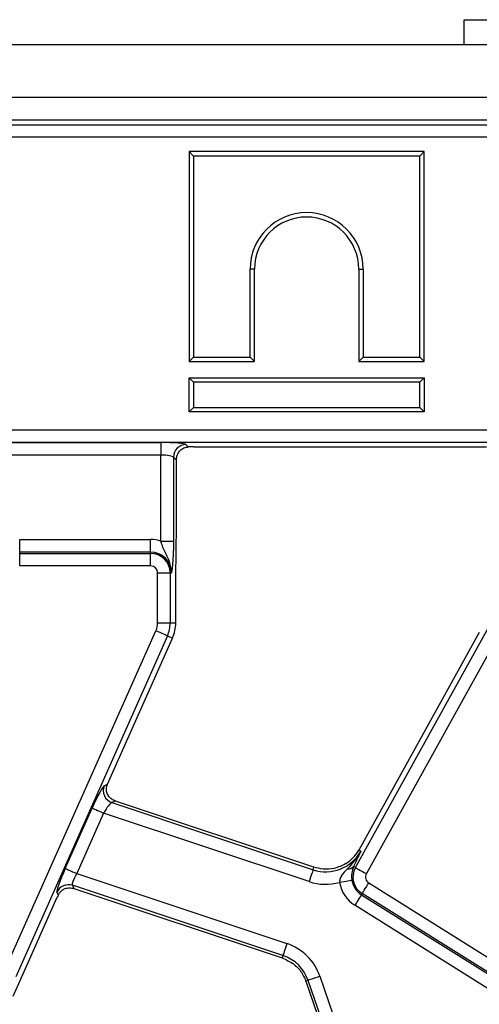
# Model space of a CAD drawing. Units: millimetres. Extents: x -116 to 664, y -32 to 370.
# Drawn here: x 209 to 218, y 188 to 208 of the extents above; entities that cross this region are included whole.
import ezdxf

# ---------------------------------------------------------------- set-up
doc = ezdxf.new("R2010")
doc.units = ezdxf.units.MM

msp = doc.modelspace()

# ---------------------------------------------------------------- linework, layer by layer
at = {"color": 7, "linetype": 'Continuous', "lineweight": 25}
for p, q in [((217.528769, 207.595722), (220.02877, 207.595722)), ((217.528769, 207.095721), (217.528769, 207.595722)), ((305.287105, 207.095721), (55.537102, 207.095721)), ((305.287105, 206.045722), (55.537102, 206.045722)), ((280.338054, 205.595721), (205.486151, 205.595721)), ((205.575547, 205.506326), (280.248661, 205.506326)), ((280.248661, 205.257277), (205.575547, 205.257277)), ((212.053669, 204.970722), (212.053669, 200.794394)), ((212.053669, 204.970722), (212.141831, 204.882557)), ((216.729996, 204.970722), (212.053669, 204.970722)), ((216.729996, 204.970722), (216.641833, 204.882557)), ((216.729996, 200.794394), (216.729996, 204.970722)), ((212.141831, 204.882557), (212.141831, 200.882558)), ((216.641833, 204.882557), (212.141831, 204.882557)), ((216.641833, 200.882558), (216.641833, 204.882557)), ((213.266832, 200.882558), (213.266832, 202.632558)), ((213.354998, 202.632558), (213.266832, 202.632558)), ((213.354998, 200.794394), (213.354998, 202.632558)), ((215.42867, 202.632558), (215.516833, 202.632558)), ((215.42867, 202.632558), (215.42867, 200.794394)), ((215.516833, 202.632558), (215.516833, 200.882558)), ((212.053669, 200.794394), (212.141831, 200.882558)), ((212.141831, 200.882558), (213.266832, 200.882558)), ((213.354998, 200.794394), (213.266832, 200.882558)), ((215.42867, 200.794394), (215.516833, 200.882558)), ((215.516833, 200.882558), (216.641833, 200.882558)), ((216.729996, 200.794394), (216.641833, 200.882558)), ((212.053669, 200.794394), (213.354998, 200.794394)), ((215.42867, 200.794394), (216.729996, 200.794394)), ((212.053669, 200.470721), (212.141831, 200.382558)), ((212.053669, 199.794394), (212.053669, 200.470721)), ((212.053669, 200.470721), (216.729996, 200.470721)), ((216.729996, 200.470721), (216.641833, 200.382558)), ((216.729996, 200.470721), (216.729996, 199.794394)), ((212.141831, 200.382558), (212.141831, 199.882558)), ((216.641833, 200.382558), (212.141831, 200.382558)), ((216.641833, 199.882558), (216.641833, 200.382558)), ((212.053669, 199.794394), (212.141831, 199.882558)), ((212.141831, 199.882558), (216.641833, 199.882558)), ((216.729996, 199.794394), (216.641833, 199.882558)), ((216.729996, 199.794394), (212.053669, 199.794394)), ((205.29623, 199.434165), (280.527976, 199.434165)), ((280.527976, 199.185116), (205.29623, 199.185116)), ((208.133013, 199.181303), (211.492403, 199.181303)), ((211.492403, 199.181303), (211.492403, 198.932255)), ((211.990503, 199.141372), (212.03718, 199.094693)), ((212.144949, 199.095721), (217.970722, 199.095721)), ((211.492403, 198.932255), (208.133013, 198.932255)), ((211.492403, 197.219911), (211.492403, 198.932255)), ((211.741452, 198.892323), (211.741452, 197.219911)), ((211.799242, 198.834532), (211.741452, 198.892323)), ((211.799242, 197.409361), (211.799242, 198.834532)), ((208.681206, 197.003425), (208.681206, 197.252474)), ((208.681206, 197.252474), (211.287103, 197.252474)), ((211.287103, 197.003425), (211.287103, 197.252474)), ((211.492403, 197.219911), (211.741452, 197.219911)), ((208.681206, 196.97774), (208.681206, 197.003425)), ((211.287103, 197.003425), (208.681206, 197.003425)), ((208.681206, 196.728691), (208.681206, 196.97774)), ((208.681206, 196.97774), (211.287103, 196.97774)), ((211.287103, 196.97774), (211.287103, 197.003425)), ((211.287103, 196.728691), (211.287103, 196.97774)), ((211.287103, 196.728691), (208.681206, 196.728691)), ((215.361995, 190.726303), (218.716212, 196.777468)), ((211.426788, 196.589007), (211.675835, 196.589007)), ((211.426788, 195.595722), (211.426788, 196.589007)), ((211.675835, 196.589007), (211.675835, 195.595722)), ((211.675835, 196.589007), (211.701521, 196.589007)), ((218.934034, 196.656727), (215.57982, 190.605562)), ((211.787102, 195.595722), (211.787102, 196.283705)), ((211.426788, 195.595722), (211.675835, 195.595722)), ((211.675835, 195.595722), (211.787102, 195.595722)), ((208.374196, 188.656659), (211.393098, 195.437223)), ((211.620615, 195.335925), (208.601714, 188.555361)), ((211.620615, 195.335925), (211.722263, 195.290669)), ((217.827951, 195.404511), (215.427977, 191.074842)), ((210.428142, 192.384025), (211.722263, 195.290669)), ((210.365468, 192.355495), (210.427643, 192.382904)), ((210.585718, 192.049399), (210.514287, 192.01791)), ((210.514287, 192.01791), (214.520589, 190.683568)), ((214.537163, 190.733328), (210.585718, 192.049399)), ((209.588236, 190.70798), (210.123843, 191.910973)), ((210.35136, 191.809676), (209.815754, 190.606683)), ((214.441893, 190.44728), (210.35136, 191.809676)), ((215.467905, 191.052711), (215.427977, 191.074842)), ((215.35742, 190.812206), (215.325982, 190.746265)), ((214.520589, 190.683568), (214.537163, 190.733328)), ((215.361995, 190.726303), (215.325982, 190.746265)), ((209.815754, 190.606683), (213.998296, 189.213643)), ((215.627969, 190.419382), (218.547569, 188.595015)), ((209.447722, 190.181441), (209.422744, 190.238102)), ((213.919596, 188.977355), (209.728959, 190.373092)), ((209.728959, 190.373092), (209.757523, 190.308299)), ((209.757523, 190.308299), (213.903022, 188.927595)), ((208.717336, 188.541492), (209.427317, 190.136135)), ((215.495993, 190.208177), (215.482381, 190.186395)), ((215.482381, 190.186395), (218.401981, 188.362027)), ((218.415593, 188.383809), (215.495993, 190.208177)), ((218.270005, 188.150822), (215.350405, 189.97519)), ((213.919596, 188.977355), (213.903022, 188.927595)), ((208.549737, 188.165059), (208.717336, 188.541492)), ((214.420476, 188.481511), (214.377315, 188.466649)), ((214.377315, 188.466649), (215.028451, 186.575612)), ((215.071612, 186.590474), (214.420476, 188.481511)), ((214.655959, 188.562594), (215.307095, 186.671557))]:
    msp.add_line(p, q, dxfattribs=at)
at = {"color": 7, "linetype": 'Continuous', "lineweight": 25, "flags": 128}
for points in [[(211.620615, 195.335925), (211.613043, 195.339296), (211.597932, 195.346025), (211.575794, 195.35588), (211.547392, 195.368525), (211.513701, 195.383526), (211.475874, 195.400368), (211.435207, 195.418474), (211.393098, 195.437223)], [(210.123843, 191.910973), (210.131415, 191.907602), (210.146527, 191.900873), (210.168664, 191.891018), (210.197066, 191.878373), (210.230757, 191.863372), (210.268584, 191.84653), (210.309251, 191.828424), (210.35136, 191.809676)], [(209.588236, 190.70798), (209.595808, 190.70461), (209.610921, 190.697881), (209.633057, 190.688025), (209.661459, 190.67538), (209.69515, 190.660379), (209.732979, 190.643537), (209.773644, 190.625432), (209.815754, 190.606683)], [(214.520589, 190.683568), (214.517971, 190.675705), (214.512744, 190.660009), (214.505088, 190.637019), (214.495265, 190.607523), (214.483608, 190.572532), (214.470525, 190.533247), (214.456459, 190.491013), (214.441893, 190.44728)], [(215.361995, 190.726303), (215.369244, 190.722285), (215.383713, 190.714265), (215.404906, 190.702517), (215.432097, 190.687445), (215.464354, 190.669565), (215.500572, 190.64949), (215.539505, 190.627909), (215.57982, 190.605562)], [(215.293017, 190.470891), (215.284836, 190.469552), (215.268512, 190.46688), (215.2446, 190.462965), (215.213918, 190.457942), (215.177522, 190.451984), (215.136659, 190.445295), (215.092727, 190.438103), (215.047237, 190.430656)], [(215.495993, 190.208177), (215.500385, 190.215205), (215.509151, 190.229234), (215.521992, 190.249784), (215.538465, 190.276149), (215.558008, 190.307426), (215.579954, 190.342541), (215.603542, 190.380291), (215.627969, 190.419382)], [(215.482381, 190.186395), (215.477989, 190.179367), (215.469223, 190.165338), (215.456382, 190.144788), (215.439909, 190.118423), (215.420362, 190.087147), (215.398421, 190.052031), (215.374832, 190.014281), (215.350405, 189.97519)], [(213.998296, 189.213643), (213.98373, 189.169909), (213.969664, 189.127676), (213.956577, 189.08839), (213.944924, 189.053399), (213.9351, 189.023903), (213.927441, 189.000913), (213.922215, 188.985218), (213.919596, 188.977355)], [(214.655959, 188.562594), (214.612373, 188.547587), (214.570285, 188.533094), (214.531132, 188.519613), (214.496263, 188.507606), (214.466867, 188.497485), (214.443956, 188.489596), (214.428314, 188.48421), (214.420476, 188.481511)]]:
    msp.add_lwpolyline(points, dxfattribs=at)
at = {"color": 7, "linetype": 'Continuous', "lineweight": 25}
for centre, radius, start, end in [((214.391833, 202.632558), 1.125, 0, 180), ((214.391833, 202.632558), 1.036837, 0, 180), ((211.992732, 198.890092), 0.25129, 90.5084182, 179.4911532), ((211.287103, 196.589007), 0.663466, 71.9747235, 90), ((211.287103, 196.589007), 0.414418, 0, 90), ((211.287103, 196.589007), 0.388733, 0, 90), ((211.287103, 196.589007), 0.139684, 0, 90), ((211.037103, 195.595721), 0.389684, 336, 0), ((211.037103, 195.595721), 0.638733, 336, 0), ((211.037103, 195.595721), 0.75, 336, 0), ((210.596098, 192.255571), 0.251347, 156.5745309, 251.0047484), ((214.772012, 191.43845), 0.795651, 251.5791044, 331), ((214.772012, 191.43845), 0.75, 302.2314985, 331), ((215.222203, 190.844016), 0.142567, 263.0421851, 316.7134516), ((215.70199, 190.537841), 0.388733, 151, 238), ((214.772012, 191.43845), 1.044699, 251.5791044, 285.2748762), ((215.70199, 190.537841), 0.663466, 189.2970322, 238), ((215.70199, 190.537841), 0.414418, 189.2970322, 238), ((215.70199, 190.537841), 0.139684, 151, 238), ((209.651448, 190.134111), 0.251236, 72.030109, 155.5490094), ((213.668175, 188.222473), 1.044699, 19, 71.5791044), ((213.668175, 188.222473), 0.795651, 19, 71.5791044), ((213.668175, 188.222473), 0.75, 19, 20.9267103)]:
    msp.add_arc(centre, radius, start, end, dxfattribs=at)
for centre, major_axis, ratio, start_param, end_param in [((211.492404, 199.137559), (0.5, 0), 0.087488664, 0.087266463, 1.570796327), ((212.144948, 199.051977), (0.5, 0), 0.087488664, 1.570796327, 1.788036104), ((211.492404, 198.888511), (0.25, 0), 0.174977327, 0.087266463, 1.570796327), ((210.469841, 192.370136), (0.204686, 0.458811), 0.087067876, 1.579366736, 1.581808703), ((210.165544, 191.897084), (0.204686, 0.458811), 0.087067876, 0.095836872, 1.579366736), ((210.393061, 191.795787), (0.126684, 0.221155), 0.169155983, 0.121313442, 1.604843306), ((209.629937, 190.694092), (0.204686, 0.458811), 0.087067876, 1.579366736, 3.062896601), ((209.857454, 190.592794), (0.126684, 0.221155), 0.169155983, 1.604843306, 3.08837317), ((209.469017, 190.122247), (0.204686, 0.458811), 0.087067876, 1.480341372, 1.579366736)]:
    msp.add_ellipse(centre, major_axis=major_axis, ratio=ratio, start_param=start_param, end_param=end_param, dxfattribs=at)
for points, knots in [([(211.799242, 198.834532), (211.801398, 198.860227), (211.805695, 198.91145), (211.837904, 198.982105), (211.889939, 199.044192), (211.960135, 199.086348), (212.014842, 199.092273), (212.03718, 199.094693)], [0, 0, 0, 0, 0.1868125036, 0.3724028399, 0.5877786617, 0.8316829728, 1, 1, 1, 1]), ([(211.787102, 196.283705), (211.788229, 196.434274), (211.790494, 196.736603), (211.798284, 197.106534), (211.799004, 197.334113), (211.799242, 197.409361)], [0, 0, 0, 0, 0.399077597, 0.801309251, 1, 1, 1, 1]), ([(211.701521, 196.589007), (211.70154, 196.589685), (211.702141, 196.611085), (211.700751, 196.652308), (211.689611, 196.728045), (211.652413, 196.852563), (211.581217, 196.980688), (211.522802, 197.114386), (211.501605, 197.187968), (211.492403, 197.219911)], [0, 0, 0, 0, 0.0030303169, 0.095603621, 0.1838021257, 0.3456029237, 0.6773150549, 0.8599212207, 1, 1, 1, 1]), ([(211.741452, 197.219911), (211.741012, 197.163817), (211.740074, 197.044133), (211.731677, 196.856692), (211.720135, 196.726533), (211.710338, 196.649897), (211.705436, 196.615158), (211.702875, 196.598033), (211.701577, 196.589379), (211.701521, 196.589007)], [0, 0, 0, 0, 0.205104362, 0.437613738, 0.754732068, 0.875721828, 0.936476477, 0.997265752, 1, 1, 1, 1]), ([(210.585718, 192.049399), (210.560519, 192.060415), (210.510213, 192.082407), (210.451561, 192.141894), (210.412922, 192.216385), (210.401165, 192.302827), (210.419179, 192.357306), (210.427643, 192.382904)], [0, 0, 0, 0, 0.193695409, 0.38669066, 0.596798755, 0.810549299, 1, 1, 1, 1]), ([(215.467905, 191.052711), (215.467484, 191.0519), (215.400365, 190.922596), (215.302342, 190.812202), (215.204933, 190.702499)], [0, 0, 0, 0, 0.00626576, 1, 1, 1, 1]), ([(215.467905, 191.052711), (215.467671, 191.052194), (215.432857, 190.97513), (215.395012, 190.893394), (215.35742, 190.812206)], [0, 0, 0, 0, 0.006704291, 1, 1, 1, 1]), ([(215.17202, 190.804025), (215.095004, 190.766521), (214.95275, 190.69725), (214.730729, 190.684514), (214.598854, 190.71777), (214.537163, 190.733328)], [0, 0, 0, 0, 0.38585872, 0.712706454, 1, 1, 1, 1]), ([(215.204933, 190.702499), (215.159244, 190.656649), (215.111856, 190.609094), (215.065122, 190.527439), (215.047651, 190.486202), (215.047337, 190.44411), (215.047237, 190.430656)], [0, 0, 0, 0, 0.603296312, 0.625742184, 0.88038151, 1, 1, 1, 1]), ([(215.325982, 190.746265), (215.311253, 190.705375), (215.290308, 190.647229), (215.285627, 190.560493), (215.287489, 190.511536), (215.290831, 190.486962), (215.293017, 190.470891)], [0, 0, 0, 0, 0.550171395, 0.78233522, 0.85765569, 1, 1, 1, 1]), ([(209.447722, 190.181441), (209.460815, 190.204035), (209.486958, 190.24915), (209.550918, 190.295939), (209.628092, 190.322729), (209.701292, 190.324057), (209.744028, 190.31208), (209.757523, 190.308299)], [0, 0, 0, 0, 0.209660247, 0.418639256, 0.644442879, 0.887730306, 1, 1, 1, 1]), ([(213.903022, 188.927595), (213.980956, 188.892918), (214.13077, 188.826258), (214.285598, 188.665908), (214.343918, 188.542709), (214.368702, 188.490353)], [0, 0, 0, 0, 0.384031789, 0.738229936, 1, 1, 1, 1])]:
    msp.add_open_spline(points, degree=3, knots=knots, dxfattribs=at)

doc.saveas('drawing.dxf')
